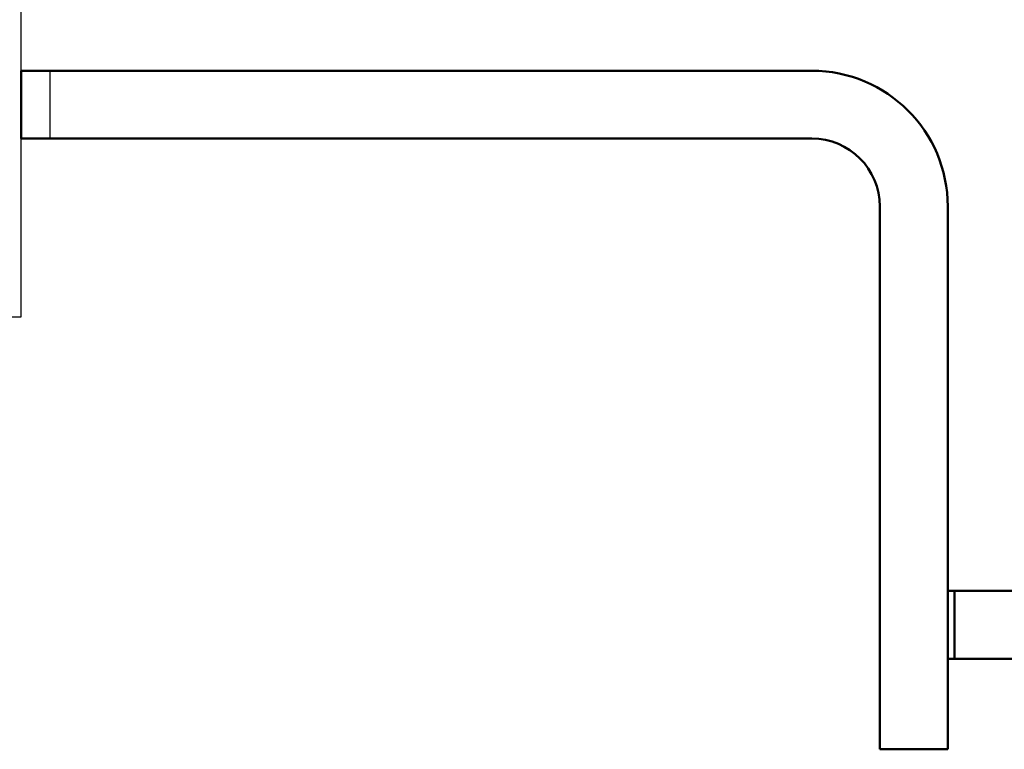
# Model space of a CAD drawing. Units: millimetres. Extents: x 74 to 2308, y 2103 to 7208.
# Drawn here: x 673 to 718, y 6558 to 6592 of the extents above; entities that cross this region are included whole.
import ezdxf

# ---------------------------------------------------------------- set-up
doc = ezdxf.new("R2010")
doc.units = ezdxf.units.MM
for name, pattern in [('AM_ISO02W050', [7.5, 6, -1.5]), ('AM_ISO08W050', [18, 12, -1.5, 3, -1.5]), ('CHAIN', [0.3543, 0.2362, -0.0295, 0.0591, -0.0295])]:
    doc.linetypes.add(name, pattern=pattern)
for name, color, linetype, lineweight in [('AM_0', 7, 'Continuous', 50), ('AM_3', 6, 'AM_ISO02W050', 25), ('AM_7', 4, 'AM_ISO08W050', 25)]:
    doc.layers.add(name, color=color, linetype=linetype, lineweight=lineweight)
doc.layers.add('SICHTBAR', color=7, linetype='Continuous')

# ---------------------------------------------------------------- blocks, each defined once
blk = doc.blocks.new('A$C601E27FE')
at = {"layer": 'SICHTBAR'}
for p, q in [((306.726, 65.804), (306.726, 145.804)), ((128.445, 65.804), (306.726, 65.804))]:
    blk.add_line(p, q, dxfattribs=at)
blk = doc.blocks.new('asd')
at = {"layer": 'AM_0'}
for p, q in [((102.317, 0), (67.374, 0)), ((102.317, -3), (67.374, -3)), ((105.317, -30), (105.317, -6)), ((108.317, -30), (108.317, -6)), ((108.317, -23), (108.618, -23)), ((130.016, -23), (108.618, -23)), ((108.618, -26), (108.618, -23)), ((117.067, -22.9), (121.567, -22.9)), ((117.067, -22.9), (117.067, -23)), ((121.567, -22.9), (121.567, -23)), ((130.016, -26), (130.016, -23)), ((130.016, -23), (130.317, -23)), ((130.317, -26), (130.317, -23)), ((108.618, -26), (108.317, -26)), ((108.618, -26), (130.016, -26)), ((130.317, -26), (130.016, -26)), ((105.317, -30), (108.317, -30))]:
    blk.add_line(p, q, dxfattribs=at)
for centre, radius, start, end in [((102.317, -6), 6, 0, 90), ((102.317, -6), 3, 0, 90), ((119.473, -29.906), 7.407, 91.2066, 108.9546), ((119.161, -29.906), 7.407, 71.0454, 88.7934)]:
    blk.add_arc(centre, radius, start, end, dxfattribs=at)
at = {"layer": 'AM_3', "color": 7, "linetype": 'AM_ISO08W050', "lineweight": 50}
blk.add_line((67.374, 0), (67.374, -3), dxfattribs=at)
at = {"layer": 'AM_3', "ltscale": 3.904415}
blk.add_line((68.645, 0), (68.645, -3), dxfattribs=at)
at = {"layer": 'AM_3', "ltscale": 10.132536}
blk.add_line((121.317, -25.9), (117.317, -25.9), dxfattribs=at)
at = {"layer": 'AM_3', "ltscale": 0.19037}
for p, q in [((117.317, -26), (117.317, -25.9)), ((121.317, -26), (121.317, -25.9))]:
    blk.add_line(p, q, dxfattribs=at)
at = {"layer": 'AM_3', "ltscale": 3.904415}
for centre, start, end in [((119.454, -31.388), 91.3382, 111.2817), ((119.179, -31.388), 68.7183, 88.6618)]:
    blk.add_arc(centre, 5.889, start, end, dxfattribs=at)
at = {"layer": 'AM_7', "linetype": 'CHAIN', "ltscale": 5.667058}
for p, q in [((119.317, -20.4), (119.317, -25.5)), ((119.317, -28.5), (119.317, -23.4))]:
    blk.add_line(p, q, dxfattribs=at)

msp = doc.modelspace()

# ---------------------------------------------------------------- block references
at = {"layer": 'AM_3', "color": 7, "linetype": 'AM_ISO08W050', "lineweight": 50, "xscale": 1.04166666671875, "yscale": 1.04166666671875, "zscale": 1.04166666671875}
msp.add_blockref('asd', (602.566, 6589.183), dxfattribs=at)
at = {"layer": 'SICHTBAR'}
msp.add_blockref('A$C601E27FE', (366.021, 6512.042), dxfattribs=at)

doc.saveas('drawing.dxf')
